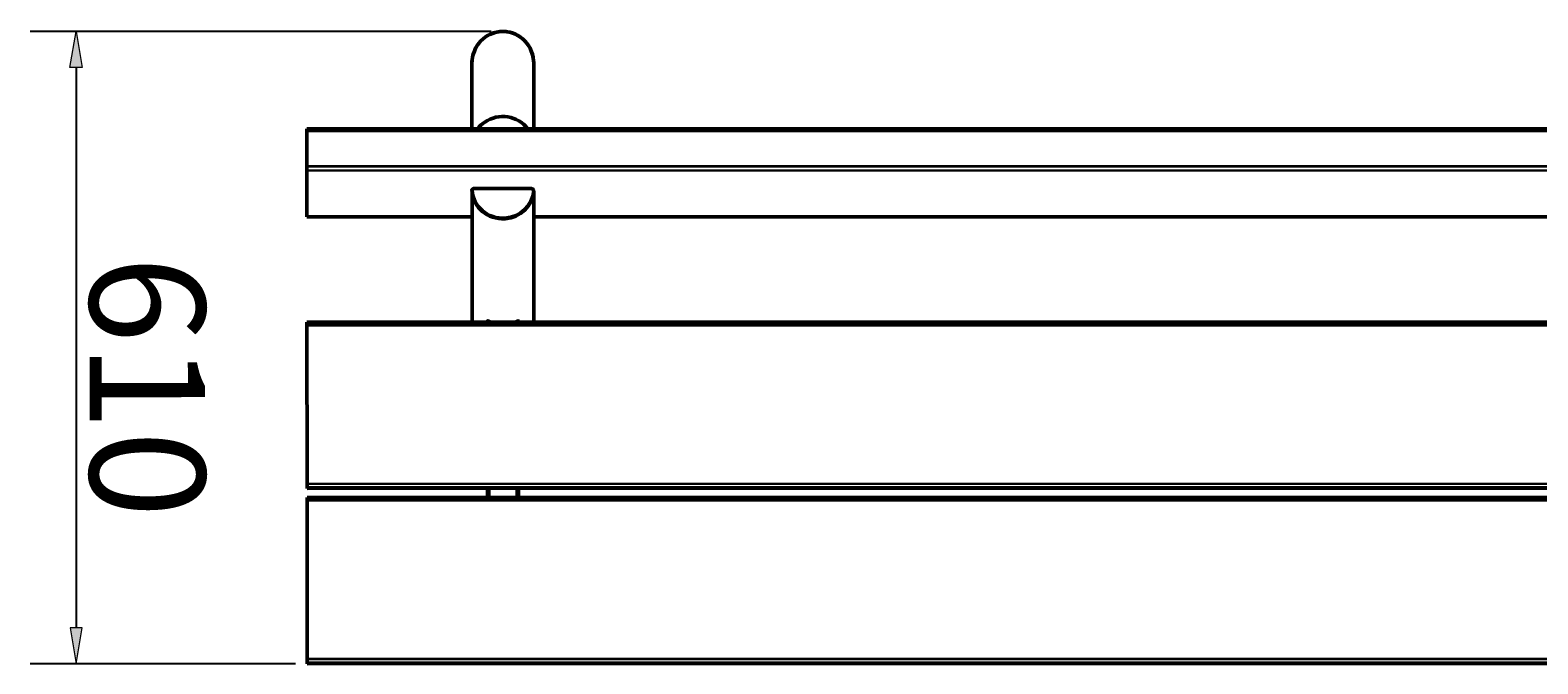
# Model space of a CAD drawing. Units: millimetres. Extents: x 29 to 394, y -272 to -28.
# Drawn here: x 38 to 211, y -272 to -199 of the extents above; entities that cross this region are included whole.
import ezdxf

# ---------------------------------------------------------------- set-up
doc = ezdxf.new("R2010")
doc.units = ezdxf.units.MM
doc.header["$MEASUREMENT"] = 0
doc.layers.add('Calque 1', color=7, linetype='Continuous', lineweight=0)

# ---------------------------------------------------------------- blocks, each defined once
blk = doc.blocks.new('Block_6')
at = {"layer": 'Calque 1', "char_height": 0.2, "attachment_point": 7, "rotation": 270.0086}
for s, insert in [('\\C18;\\c0;\\FISOCPEUR|b0|i0|c1;\\H5.805280;\\W1.000000; ', (48.75, -221.66)), ('\\C18;\\c0;\\FArial Narrow|b0|i0|c1;\\H13.252625;\\W1.000000;610', (45.03, -225.15))]:
    blk.add_mtext(s, dxfattribs=dict(at, insert=insert))
blk = doc.blocks.new('Block_5')
at = {"layer": 'Calque 1', "true_color": 0x000000, "transparency": 33554687}
h = blk.add_hatch(color=18, dxfattribs=at)
h.dxf.hatch_style = 2
h.paths.add_polyline_path([(44.14, -203.53), (42.75, -203.53), (43.45, -199.38)])
h = blk.add_hatch(color=18, dxfattribs=at)
h.dxf.hatch_style = 2
h.paths.add_polyline_path([(44.15, -267.86), (42.76, -267.86), (43.46, -272.01)])
at = {"layer": 'Calque 1', "color": 18, "lineweight": 25, "true_color": 0x000000}
for p, q in [((91.16, -199.38), (38.18, -199.38)), ((43.45, -203.53), (43.46, -267.86)), ((68.66, -272), (38.19, -272.01))]:
    blk.add_line(p, q, dxfattribs=at)
at = {"layer": 'Calque 1'}
for points in [[(44.14, -203.53), (42.75, -203.53), (43.45, -199.38), (43.45, -199.38)], [(44.15, -267.86), (42.76, -267.86), (43.46, -272.01), (43.46, -272.01)]]:
    blk.add_lwpolyline(points, close=True, dxfattribs=at)
blk.add_blockref('Block_6', (0, 0), dxfattribs=at)
blk = doc.blocks.new('Block_0')
at = {"layer": 'Calque 1', "color": 18, "lineweight": 35, "true_color": 0x000000}
for p, q in [((88.95, -210.57), (88.94, -202.83)), ((96.03, -202.83), (96.04, -210.57)), ((69.98, -210.82), (283.24, -210.79)), ((283.24, -214.87), (69.98, -214.9)), ((69.98, -215.34), (283.24, -215.31)), ((88.95, -217.72), (88.95, -217.65)), ((88.95, -232.78), (88.95, -217.74)), ((96.04, -217.69), (96.04, -217.76)), ((96.04, -217.74), (96.04, -232.78)), ((88.95, -220.67), (69.98, -220.68)), ((257.18, -220.65), (96.04, -220.67)), ((69.98, -233.12), (283.24, -233.09)), ((90.95, -232.78), (90.95, -232.7)), ((94.03, -232.7), (94.03, -232.78)), ((283.24, -251.33), (69.99, -251.36)), ((69.99, -251.73), (283.24, -251.69)), ((283.24, -251.84), (69.99, -251.87)), ((90.96, -252.91), (90.96, -251.87)), ((94.04, -251.87), (94.04, -252.91)), ((69.99, -253.25), (283.24, -253.22)), ((283.24, -271.45), (69.99, -271.49)), ((69.99, -271.85), (283.24, -271.82)), ((283.24, -271.97), (69.99, -272))]:
    blk.add_line(p, q, dxfattribs=at)
at = {"layer": 'Calque 1', "color": 18, "lineweight": 50, "true_color": 0x000000}
for p, q in [((88.94, -210.57), (88.94, -202.85)), ((88.94, -207.24), (88.94, -203.09)), ((96.04, -210.57), (96.04, -202.84)), ((96.04, -203.09), (96.04, -207.24)), ((69.98, -210.57), (283.24, -210.54)), ((69.98, -210.82), (69.98, -210.57)), ((69.98, -214.9), (69.98, -210.82)), ((69.98, -215.34), (69.98, -214.9)), ((69.98, -220.68), (69.98, -215.34)), ((88.94, -217.71), (88.94, -217.64)), ((88.95, -217.73), (88.95, -232.78)), ((95.8, -217.44), (89.18, -217.41)), ((96.04, -217.74), (96.04, -217.67)), ((96.04, -217.72), (96.04, -232.78)), ((69.98, -220.69), (69.98, -220.68)), ((88.95, -220.69), (69.98, -220.69)), ((257.18, -220.66), (96.04, -220.69)), ((69.98, -232.78), (283.24, -232.75)), ((69.98, -233.12), (69.98, -232.78)), ((69.99, -251.36), (69.98, -233.12)), ((90.72, -232.64), (90.72, -232.78)), ((94.27, -232.78), (94.27, -232.64)), ((69.99, -251.73), (69.99, -251.36)), ((69.99, -251.87), (69.99, -251.73)), ((69.99, -251.87), (283.24, -251.84)), ((69.99, -251.87), (69.99, -251.87)), ((69.99, -252.91), (283.24, -252.88)), ((69.99, -253.25), (69.99, -252.91)), ((90.72, -251.87), (90.72, -252.91)), ((94.27, -252.91), (94.27, -251.87)), ((69.99, -271.49), (69.99, -253.25)), ((69.99, -271.85), (69.99, -271.49)), ((69.99, -272), (69.99, -271.85)), ((69.99, -272), (283.24, -271.97)), ((69.99, -272), (69.99, -272))]:
    blk.add_line(p, q, dxfattribs=at)
for points, knots in [([(96.04, -203.09), (96.04, -201.04), (94.45, -199.38), (92.49, -199.38), (90.53, -199.38), (88.93, -201.04), (88.94, -203.09)], [0, 0, 0, 0, 1, 1, 1, 2, 2, 2, 2]), ([(96.03, -202.83), (95.89, -200.78), (94.19, -199.24), (92.23, -199.39), (90.47, -199.52), (89.07, -200.98), (88.94, -202.83)], [0, 0, 0, 0, 1, 1, 1, 2, 2, 2, 2]), ([(95.37, -210.57), (94.22, -209.04), (92, -208.7), (90.41, -209.8), (90.1, -210.01), (89.83, -210.27), (89.61, -210.57)], [0, 0, 0, 0, 1, 1, 1, 2, 2, 2, 2]), ([(89.18, -217.41), (89.05, -217.41), (88.95, -217.51), (88.94, -217.64), (88.94, -217.64), (88.94, -217.65), (88.95, -217.65)], [0, 0, 0, 0, 1, 1, 1, 2, 2, 2, 2]), ([(88.95, -217.65), (89.08, -219.53), (90.77, -220.94), (92.73, -220.82), (94.49, -220.71), (95.9, -219.37), (96.04, -217.69)], [0, 0, 0, 0, 1, 1, 1, 2, 2, 2, 2]), ([(88.95, -217.72), (89.08, -219.6), (90.77, -221.01), (92.73, -220.89), (94.49, -220.78), (95.9, -219.44), (96.04, -217.76)], [0, 0, 0, 0, 1, 1, 1, 2, 2, 2, 2]), ([(88.95, -217.74), (89.09, -219.61), (90.79, -221.02), (92.75, -220.89), (94.51, -220.77), (95.91, -219.42), (96.04, -217.74)], [0, 0, 0, 0, 1, 1, 1, 2, 2, 2, 2]), ([(96.04, -217.69), (96.05, -217.56), (95.95, -217.45), (95.82, -217.44), (95.81, -217.44), (95.81, -217.44), (95.8, -217.44)], [0, 0, 0, 0, 1, 1, 1, 2, 2, 2, 2]), ([(90.95, -232.7), (90.93, -232.68), (90.89, -232.67), (90.86, -232.66), (90.84, -232.65), (90.81, -232.64), (90.79, -232.63), (90.77, -232.63), (90.75, -232.62), (90.73, -232.63), (90.72, -232.63), (90.72, -232.63), (90.72, -232.64)], [0, 0, 0, 0, 1, 1, 1, 2, 2, 2, 3, 3, 3, 4, 4, 4, 4]), ([(94.27, -232.64), (94.27, -232.63), (94.27, -232.63), (94.25, -232.63), (94.24, -232.62), (94.22, -232.63), (94.2, -232.63), (94.18, -232.64), (94.15, -232.65), (94.12, -232.66), (94.09, -232.67), (94.06, -232.68), (94.03, -232.7)], [0, 0, 0, 0, 1, 1, 1, 2, 2, 2, 3, 3, 3, 4, 4, 4, 4])]:
    blk.add_open_spline(points, degree=3, knots=knots, dxfattribs=at)
for points in [[(88.94, -202.83), (88.94, -202.83), (88.94, -202.84), (88.94, -202.85)], [(96.04, -202.84), (96.04, -202.84), (96.03, -202.83), (96.03, -202.83)], [(88.94, -207.24), (88.94, -207.32), (88.94, -207.4), (88.94, -207.49)], [(96.04, -207.49), (96.04, -207.41), (96.04, -207.33), (96.04, -207.24)], [(88.94, -217.71), (88.94, -217.71), (88.94, -217.72), (88.95, -217.72)], [(96.04, -217.74), (96.04, -217.73), (96.04, -217.71), (96.04, -217.7)], [(96.04, -217.76), (96.04, -217.75), (96.04, -217.74), (96.04, -217.74)], [(90.95, -232.7), (91.01, -232.73), (91.07, -232.75), (91.13, -232.78)], [(93.86, -232.78), (93.92, -232.75), (93.98, -232.73), (94.03, -232.7)]]:
    blk.add_open_spline(points, degree=3, dxfattribs=at)
at = {"layer": 'Calque 1'}
blk.add_blockref('Block_5', (0, 0), dxfattribs=at)

msp = doc.modelspace()

# ---------------------------------------------------------------- block references
at = {"layer": 'Calque 1'}
msp.add_blockref('Block_0', (0, 0), dxfattribs=at)

doc.saveas('drawing.dxf')
